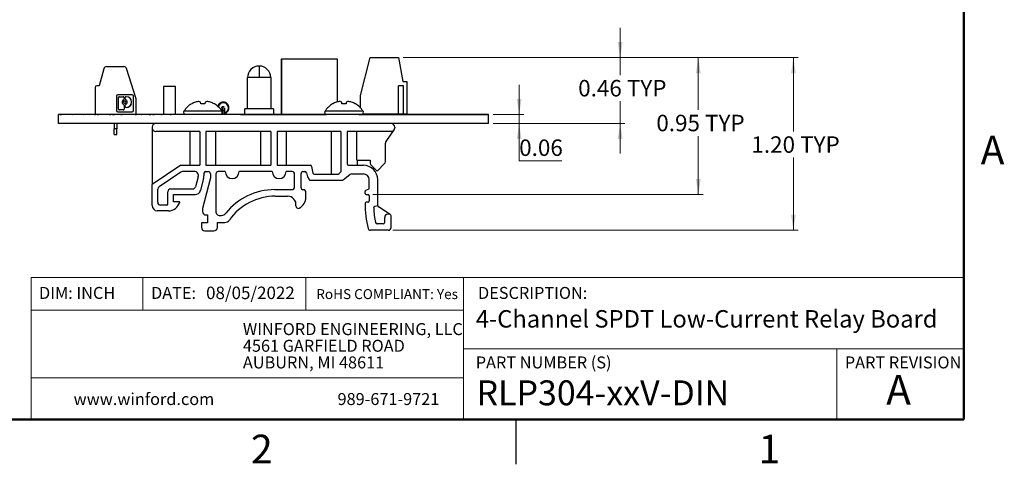
# Model space of a CAD drawing. Units: inches. Extents: x 0.1 to 14.1, y 0.1 to 9.1.
# Drawn here: x 7.2 to 14, y 0.1 to 3.2 of the extents above; entities that cross this region are included whole.
import ezdxf

# ---------------------------------------------------------------- set-up
doc = ezdxf.new("R2010")
doc.units = ezdxf.units.IN
doc.header["$LTSCALE"] = 0.833333
doc.header["$MEASUREMENT"] = 0
doc.styles.add('SLDTEXTSTYLE0', font='TXT', dxfattribs={"width": 0.75})
doc.dimstyles.new('SLDDIMSTYLE0', dxfattribs={"dimtxt": 0.114829, "dimasz": 0.108333, "dimexe": 0, "dimexo": 0.0625, "dimgap": 0.028707, "dimtad": 0, "dimtih": 1, "dimtoh": 1, "dimrnd": 1e-09, "dimdsep": 46, "dimtxsty": 'SLDTEXTSTYLE0', "dimsah": 1, "dimcen": 0.09, "dimadec": 0, "dimazin": 2, "dimtfac": 1, "dimtofl": 0, "dimtmove": 0, "dimatfit": 3, "dimfxl": 0, "dimfrac": 2, "dimtolj": 1, "dimtzin": 12, "dimarcsym": 0})
doc.dimstyles.new('SLDDIMSTYLE1', dxfattribs={"dimtxt": 0.114829, "dimasz": 0.108333, "dimexe": 0, "dimexo": 0.0625, "dimgap": 0.028707, "dimtad": 0, "dimtih": 1, "dimtoh": 1, "dimrnd": 1e-09, "dimzin": 4, "dimdsep": 46, "dimtxsty": 'SLDTEXTSTYLE0', "dimsah": 1, "dimcen": 0.09, "dimadec": 0, "dimazin": 1, "dimtfac": 1, "dimtofl": 0, "dimtmove": 0, "dimatfit": 3, "dimfxl": 0, "dimfrac": 2, "dimtolj": 1, "dimtzin": 12, "dimarcsym": 0})
doc.dimstyles.new('SLDDIMSTYLE6', dxfattribs={"dimtxt": 0.114829, "dimasz": 0.108333, "dimexe": 0, "dimexo": 0.0625, "dimgap": 0.028707, "dimtad": 0, "dimtih": 1, "dimtoh": 1, "dimrnd": 1e-09, "dimdsep": 46, "dimtxsty": 'SLDTEXTSTYLE0', "dimsah": 1, "dimcen": 0.09, "dimadec": 0, "dimazin": 2, "dimtfac": 1, "dimtmove": 0, "dimatfit": 0, "dimfxl": 0, "dimfrac": 2, "dimtolj": 1, "dimtzin": 12, "dimarcsym": 0})

# ---------------------------------------------------------------- blocks, each defined once
blk = doc.blocks.new('SW_NOTE_0')
at = {"color": 0, "linetype": 'Continuous', "lineweight": 0, "char_height": 0.083333, "attachment_point": 1, "style": 'SLDTEXTSTYLE0'}
for s, insert in [('WINFORD ENGINEERING, LLC', (0, 0.1074)), ('4561 GARFIELD ROAD', (0, -0.0087)), ('AUBURN, MI 48611', (0, -0.1249))]:
    blk.add_mtext(s, dxfattribs=dict(at, insert=insert))
blk = doc.blocks.new('_D_10')
at = {"color": 7, "linetype": 'Continuous', "lineweight": 18}
for p, q in [((9.8381, 2.9381), (12.5936, 2.9381)), ((12.5608, 2.9381), (12.5608, 2.424)), ((12.5608, 1.7349), (12.5608, 2.2417)), ((9.7671, 1.7349), (12.5936, 1.7349))]:
    blk.add_line(p, q, dxfattribs=at)
for points in [[(12.5608, 2.9381), (12.5441, 2.8297), (12.5774, 2.8297)], [(12.5608, 1.7349), (12.5774, 1.8433), (12.5441, 1.8433)]]:
    blk.add_solid(points, dxfattribs=at)
at = {"color": 7, "linetype": 'Continuous', "lineweight": 18, "char_height": 0.11483, "attachment_point": 1, "style": 'SLDTEXTSTYLE0'}
for s, insert in [('1.20', (12.2679, 2.3897)), ('TYP', (12.6079, 2.3897))]:
    blk.add_mtext(s, dxfattribs=dict(at, insert=insert))
blk = doc.blocks.new('_D_11')
at = {"color": 7, "linetype": 'Continuous', "lineweight": 18}
for p, q in [((11.3522, 2.9381), (11.3522, 3.1464)), ((9.8381, 2.9381), (11.385, 2.9381)), ((11.3522, 2.9381), (11.3522, 2.817)), ((11.3522, 2.4788), (11.3522, 2.6347)), ((10.4663, 2.4788), (11.385, 2.4788)), ((11.3522, 2.4788), (11.3522, 2.2705))]:
    blk.add_line(p, q, dxfattribs=at)
for points in [[(11.3522, 2.9381), (11.3688, 3.0464), (11.3355, 3.0464)], [(11.3522, 2.4788), (11.3355, 2.3705), (11.3688, 2.3705)]]:
    blk.add_solid(points, dxfattribs=at)
at = {"color": 7, "linetype": 'Continuous', "lineweight": 18, "char_height": 0.11483, "attachment_point": 1, "style": 'SLDTEXTSTYLE0'}
for s, insert in [('0.46', (11.0593, 2.7827)), ('TYP', (11.3993, 2.7827))]:
    blk.add_mtext(s, dxfattribs=dict(at, insert=insert))
blk = doc.blocks.new('_D_12')
at = {"color": 7, "linetype": 'Continuous', "lineweight": 18}
for p, q in [((9.8381, 2.9381), (11.9303, 2.9381)), ((11.8975, 2.9381), (11.8975, 2.5743)), ((11.8975, 1.9834), (11.8975, 2.392)), ((9.6259, 1.9834), (11.9303, 1.9834))]:
    blk.add_line(p, q, dxfattribs=at)
for points in [[(11.8975, 2.9381), (11.8808, 2.8297), (11.9142, 2.8297)], [(11.8975, 1.9834), (11.9142, 2.0917), (11.8808, 2.0917)]]:
    blk.add_solid(points, dxfattribs=at)
at = {"color": 7, "linetype": 'Continuous', "lineweight": 18, "char_height": 0.11483, "attachment_point": 1, "style": 'SLDTEXTSTYLE0'}
for s, insert in [('0.95', (11.6046, 2.5401)), ('TYP', (11.9446, 2.5401))]:
    blk.add_mtext(s, dxfattribs=dict(at, insert=insert))
blk = doc.blocks.new('_D_13')
at = {"color": 7, "linetype": 'Continuous', "lineweight": 18}
for p, q in [((10.6478, 2.5412), (10.6478, 2.7495)), ((10.4663, 2.5412), (10.6806, 2.5412)), ((10.4663, 2.4788), (10.6806, 2.4788)), ((10.6478, 2.5412), (10.6478, 2.4788)), ((10.6478, 2.22), (10.6478, 2.4788)), ((10.9448, 2.22), (10.6478, 2.22))]:
    blk.add_line(p, q, dxfattribs=at)
for points in [[(10.6478, 2.5412), (10.6645, 2.6495), (10.6311, 2.6495)], [(10.6478, 2.4788), (10.6311, 2.3705), (10.6645, 2.3705)]]:
    blk.add_solid(points, dxfattribs=at)
at = {"color": 7, "linetype": 'Continuous', "lineweight": 18, "insert": (10.6478, 2.368), "char_height": 0.11483, "attachment_point": 1, "style": 'SLDTEXTSTYLE0'}
blk.add_mtext('0.06', dxfattribs=at)

msp = doc.modelspace()

# ---------------------------------------------------------------- linework, layer by layer
at = {"color": 7, "linetype": 'Continuous', "lineweight": 50}
for p, q in [((13.75, 8.75), (13.75, 0.4167)), ((13.75, 0.4167), (0.4167, 0.4167))]:
    msp.add_line(p, q, dxfattribs=at)
at = {"color": 7, "linetype": 'Continuous', "lineweight": 25}
for p, q in [((8.9887, 2.931), (8.9887, 2.5422)), ((8.9887, 2.931), (9.3784, 2.931)), ((8.9887, 2.5422), (8.9887, 2.931)), ((8.9887, 2.931), (8.9887, 2.931)), ((9.3784, 2.931), (9.3784, 2.6298)), ((9.5415, 2.6743), (9.6085, 2.9381)), ((9.5415, 2.6743), (9.6085, 2.9381)), ((9.6085, 2.9381), (9.8053, 2.9381)), ((9.6085, 2.9381), (9.6085, 2.9381)), ((9.8053, 2.9381), (9.8368, 2.7727)), ((7.7502, 2.8613), (7.7182, 2.742)), ((7.7692, 2.8759), (7.8894, 2.8759)), ((7.9765, 2.6517), (7.9081, 2.8623)), ((8.7528, 2.5806), (8.7528, 2.7991)), ((8.9142, 2.7991), (8.9142, 2.5806)), ((9.5415, 2.6743), (9.5691, 2.7829)), ((9.5415, 2.6743), (9.5691, 2.7829)), ((9.8368, 2.7727), (9.8644, 2.7727)), ((9.8644, 2.7727), (9.8644, 2.5444)), ((7.6891, 2.7302), (7.6891, 2.5422)), ((7.6891, 2.7302), (7.6891, 2.5422)), ((7.6891, 2.7302), (7.6891, 2.7302)), ((7.6891, 2.7223), (7.6891, 2.5451)), ((7.6891, 2.7223), (7.6891, 2.5451)), ((7.7182, 2.742), (7.7009, 2.742)), ((7.9486, 2.679), (7.847, 2.679)), ((8.166, 2.7361), (8.166, 2.5422)), ((8.2511, 2.7361), (8.166, 2.7361)), ((8.166, 2.7361), (8.166, 2.5422)), ((8.166, 2.7361), (8.166, 2.7361)), ((8.2511, 2.7361), (8.166, 2.7361)), ((8.2511, 2.5422), (8.2511, 2.7361)), ((8.2511, 2.7361), (8.2511, 2.7361)), ((9.8053, 2.5444), (9.8053, 2.7412)), ((9.8408, 2.7412), (9.8053, 2.7412)), ((9.8408, 2.5444), (9.8408, 2.7412)), ((7.8387, 2.6707), (7.8387, 2.5692)), ((7.8522, 2.5799), (7.8522, 2.66)), ((7.8584, 2.6662), (7.8851, 2.6662)), ((7.887, 2.6311), (7.8866, 2.6288)), ((7.8913, 2.66), (7.8913, 2.6505)), ((7.9, 2.6505), (7.9, 2.66)), ((7.9062, 2.6662), (7.9067, 2.6662)), ((7.9569, 2.5692), (7.9569, 2.6707)), ((7.9765, 2.5422), (7.9765, 2.6517)), ((8.3628, 2.6164), (8.3616, 2.6164)), ((8.4273, 2.6164), (8.4252, 2.6282)), ((8.4556, 2.6164), (8.4273, 2.6164)), ((8.4576, 2.6282), (8.4556, 2.6164)), ((8.5212, 2.6164), (8.52, 2.6164)), ((8.5835, 2.6278), (8.5835, 2.6278)), ((9.3471, 2.6164), (9.3458, 2.6164)), ((9.4398, 2.6164), (9.4115, 2.6164)), ((9.5055, 2.6164), (9.5042, 2.6164)), ((9.5415, 2.5872), (9.5415, 2.6743)), ((9.5415, 2.5877), (9.5415, 2.6743)), ((9.5415, 2.5872), (9.5415, 2.6743)), ((7.4435, 2.5422), (7.4435, 2.5412)), ((7.4435, 2.5422), (7.4538, 2.5422)), ((7.4538, 2.5422), (7.4538, 2.5412)), ((7.47, 2.5422), (7.4538, 2.5422)), ((7.47, 2.5422), (7.47, 2.5412)), ((7.4833, 2.5422), (7.47, 2.5422)), ((7.4833, 2.5422), (7.4833, 2.5412)), ((7.492, 2.5422), (7.4833, 2.5422)), ((7.492, 2.5422), (7.492, 2.5412)), ((7.501, 2.5422), (7.492, 2.5422)), ((7.501, 2.5422), (7.501, 2.5412)), ((7.5141, 2.5422), (7.501, 2.5422)), ((7.5141, 2.5422), (7.5141, 2.5412)), ((7.5302, 2.5422), (7.5141, 2.5422)), ((7.5302, 2.5422), (7.5302, 2.5412)), ((7.5302, 2.5422), (7.5306, 2.5422)), ((7.5306, 2.5422), (7.5306, 2.5412)), ((7.5468, 2.5422), (7.5306, 2.5422)), ((7.5468, 2.5422), (7.5468, 2.5412)), ((7.5601, 2.5422), (7.5468, 2.5422)), ((7.5601, 2.5422), (7.5601, 2.5412)), ((7.5688, 2.5422), (7.5601, 2.5422)), ((7.5688, 2.5422), (7.5688, 2.5412)), ((7.5778, 2.5422), (7.5688, 2.5422)), ((7.5778, 2.5422), (7.5778, 2.5412)), ((7.5908, 2.5422), (7.5778, 2.5422)), ((7.5908, 2.5422), (7.5908, 2.5412)), ((7.607, 2.5422), (7.5908, 2.5422)), ((7.607, 2.5422), (7.607, 2.5412)), ((7.607, 2.5422), (7.6074, 2.5422)), ((7.6074, 2.5422), (7.6074, 2.5412)), ((7.6236, 2.5422), (7.6074, 2.5422)), ((7.6236, 2.5422), (7.6236, 2.5412)), ((7.6369, 2.5422), (7.6236, 2.5422)), ((7.6369, 2.5422), (7.6369, 2.5412)), ((7.6456, 2.5422), (7.6369, 2.5422)), ((7.6456, 2.5422), (7.6456, 2.5412)), ((7.6546, 2.5422), (7.6456, 2.5422)), ((7.6546, 2.5422), (7.6546, 2.5412)), ((7.6676, 2.5422), (7.6546, 2.5422)), ((7.6676, 2.5422), (7.6676, 2.5412)), ((7.6838, 2.5422), (7.6676, 2.5422)), ((7.6838, 2.5422), (7.6838, 2.5412)), ((7.6838, 2.5422), (7.6911, 2.5422)), ((7.6891, 2.5451), (7.6891, 2.5451)), ((7.6911, 2.5422), (7.6911, 2.5412)), ((7.7048, 2.5422), (7.6911, 2.5422)), ((7.7048, 2.5422), (7.7048, 2.5412)), ((7.7048, 2.5422), (7.7121, 2.5422)), ((7.7121, 2.5422), (7.7121, 2.5412)), ((7.7283, 2.5422), (7.7121, 2.5422)), ((7.7283, 2.5422), (7.7283, 2.5412)), ((7.7415, 2.5422), (7.7283, 2.5422)), ((7.7415, 2.5422), (7.7415, 2.5412)), ((7.7503, 2.5422), (7.7415, 2.5422)), ((7.7503, 2.5422), (7.7503, 2.5412)), ((7.7593, 2.5422), (7.7503, 2.5422)), ((7.7593, 2.5422), (7.7593, 2.5412)), ((7.7723, 2.5422), (7.7593, 2.5422)), ((7.7723, 2.5422), (7.7723, 2.5412)), ((7.7885, 2.5422), (7.7723, 2.5422)), ((7.7885, 2.5422), (7.7885, 2.5412)), ((7.7885, 2.5422), (7.7958, 2.5422)), ((7.7958, 2.5422), (7.7958, 2.5412)), ((7.8095, 2.5422), (7.7958, 2.5422)), ((7.8095, 2.5422), (7.8095, 2.5412)), ((7.8095, 2.5422), (7.8237, 2.5422)), ((7.8237, 2.5422), (7.8237, 2.5412)), ((7.8374, 2.5422), (7.8237, 2.5422)), ((7.8374, 2.5422), (7.8374, 2.5412)), ((7.847, 2.5609), (7.9486, 2.5609)), ((7.8477, 2.5422), (7.8477, 2.5412)), ((7.8554, 2.5422), (7.8554, 2.5412)), ((7.8691, 2.5422), (7.8554, 2.5422)), ((7.8851, 2.5737), (7.8584, 2.5737)), ((7.8691, 2.5422), (7.8691, 2.5412)), ((7.8691, 2.5422), (7.879, 2.5422)), ((7.879, 2.5422), (7.879, 2.5412)), ((7.8859, 2.5422), (7.879, 2.5422)), ((7.8859, 2.5422), (7.8859, 2.5412)), ((7.8996, 2.5422), (7.8859, 2.5422)), ((7.8913, 2.607), (7.8913, 2.5799)), ((7.8996, 2.5422), (7.8996, 2.5412)), ((7.909, 2.5422), (7.8996, 2.5422)), ((7.9, 2.5975), (7.9, 2.607)), ((7.9067, 2.5913), (7.9062, 2.5913)), ((7.909, 2.5422), (7.909, 2.5412)), ((7.9112, 2.5422), (7.9094, 2.5422)), ((7.9112, 2.5422), (7.9112, 2.5412)), ((7.9125, 2.5422), (7.9112, 2.5422)), ((7.9125, 2.5422), (7.9125, 2.5412)), ((7.9125, 2.5422), (7.9129, 2.5422)), ((7.9146, 2.5422), (7.9146, 2.5412)), ((7.9408, 2.5422), (7.9408, 2.5412)), ((7.967, 2.5422), (7.967, 2.5412)), ((7.9687, 2.5422), (7.9785, 2.5422)), ((7.9785, 2.5422), (7.9785, 2.5412)), ((7.9923, 2.5422), (7.9785, 2.5422)), ((7.9923, 2.5422), (7.9923, 2.5412)), ((8.0006, 2.5422), (8.0006, 2.5412)), ((8.0064, 2.5422), (8.0064, 2.5412)), ((8.0103, 2.5422), (8.0064, 2.5422)), ((8.0103, 2.5422), (8.0103, 2.5412)), ((8.0103, 2.5422), (8.0125, 2.5422)), ((8.0142, 2.5422), (8.0142, 2.5412)), ((8.0343, 2.5422), (8.0343, 2.5412)), ((8.0493, 2.5422), (8.0493, 2.5412)), ((8.0631, 2.5422), (8.0493, 2.5422)), ((8.0631, 2.5422), (8.0631, 2.5412)), ((8.0631, 2.5422), (8.0781, 2.5422)), ((8.0781, 2.5422), (8.0781, 2.5412)), ((8.0918, 2.5422), (8.0781, 2.5422)), ((8.0918, 2.5422), (8.0918, 2.5412)), ((8.0918, 2.5422), (8.1008, 2.5422)), ((8.1025, 2.5422), (8.1025, 2.5412)), ((8.1266, 2.5422), (8.1266, 2.5412)), ((8.1497, 2.5422), (8.1497, 2.5412)), ((8.1514, 2.5422), (8.1562, 2.5422)), ((8.1579, 2.5422), (8.1579, 2.5412)), ((8.1841, 2.5422), (8.1841, 2.5412)), ((8.2102, 2.5422), (8.2102, 2.5412)), ((8.2119, 2.5422), (8.2201, 2.5422)), ((8.2201, 2.5422), (8.2201, 2.5412)), ((8.2338, 2.5422), (8.2201, 2.5422)), ((8.2338, 2.5422), (8.2338, 2.5412)), ((8.2435, 2.5422), (8.2435, 2.5412)), ((8.2501, 2.5422), (8.2501, 2.5412)), ((8.2639, 2.5422), (8.2501, 2.5422)), ((8.2639, 2.5422), (8.2639, 2.5412)), ((8.2734, 2.5422), (8.2734, 2.5412)), ((8.2788, 2.5422), (8.2788, 2.5412)), ((8.2802, 2.5422), (8.2802, 2.5412)), ((8.2939, 2.5422), (8.2802, 2.5422)), ((8.2939, 2.5422), (8.2939, 2.5412)), ((8.5733, 2.5885), (8.5733, 2.5688)), ((8.5733, 2.569), (8.5733, 2.5665)), ((8.5733, 2.5476), (8.5733, 2.5412)), ((8.5938, 2.5688), (8.5938, 2.5885)), ((8.5938, 2.5412), (8.5938, 2.569)), ((8.7035, 2.5422), (8.7035, 2.5412)), ((8.7035, 2.5422), (8.7735, 2.5422)), ((8.7331, 2.5412), (8.7331, 2.5806)), ((8.7735, 2.5422), (8.7735, 2.5412)), ((8.7735, 2.5422), (9.3009, 2.5422)), ((8.9339, 2.5806), (8.9339, 2.5412)), ((9.5288, 2.5422), (9.5288, 2.5412)), ((9.5288, 2.5422), (10.4285, 2.5422)), ((9.8053, 2.5444), (9.5543, 2.5444)), ((9.6931, 2.5444), (9.6931, 2.5422)), ((9.7128, 2.5444), (9.7128, 2.5422)), ((9.8408, 2.5444), (9.8053, 2.5444)), ((9.8644, 2.5444), (9.8408, 2.5444)), ((10.0552, 2.5422), (10.0552, 2.5423)), ((10.4285, 2.5422), (10.4285, 2.5412)), ((7.4335, 2.4788), (7.4335, 2.5412)), ((10.4335, 2.5412), (7.4335, 2.5412)), ((10.4335, 2.4788), (7.4335, 2.4788)), ((7.821, 2.4788), (7.821, 2.4428)), ((7.821, 2.4788), (7.821, 2.4428)), ((7.8407, 2.4788), (7.8407, 2.4428)), ((10.4335, 2.4788), (10.4335, 2.5412)), ((7.821, 2.4034), (7.821, 2.4428)), ((7.8407, 2.4428), (7.821, 2.4428)), ((7.821, 2.4034), (7.821, 2.4428)), ((7.8407, 2.4034), (7.8407, 2.4428)), ((8.088, 2.4538), (8.088, 2.4488)), ((8.088, 2.4488), (8.088, 2.055)), ((8.4202, 2.4238), (8.113, 2.4238)), ((8.351, 2.4238), (8.351, 2.1878)), ((8.4202, 2.4238), (8.4202, 2.1878)), ((8.9161, 2.4238), (8.4626, 2.4238)), ((8.4626, 2.4238), (8.4626, 2.1878)), ((8.5318, 2.1878), (8.5318, 2.4238)), ((8.8432, 2.4238), (8.8432, 2.1878)), ((8.9161, 2.4238), (8.9161, 2.1878)), ((9.4027, 2.4238), (8.9602, 2.4238)), ((8.9602, 2.4238), (8.9602, 2.1878)), ((9.0239, 2.1878), (9.0239, 2.4238)), ((9.3353, 2.4238), (9.3353, 2.1255)), ((9.4027, 2.4238), (9.4027, 2.143)), ((9.7541, 2.4238), (9.4468, 2.4238)), ((9.4468, 2.4238), (9.4468, 2.1978)), ((9.516, 2.2226), (9.516, 2.4238)), ((9.7186, 2.354), (9.7751, 2.4353)), ((9.7791, 2.4538), (9.7791, 2.4488)), ((7.821, 2.4034), (7.8407, 2.4034)), ((9.715, 2.2135), (9.715, 2.3425)), ((9.5184, 2.2229), (9.6087, 2.2229)), ((9.5192, 2.1878), (9.5192, 2.2229)), ((9.6087, 2.2229), (9.6087, 2.2019)), ((9.656, 2.1463), (9.7091, 2.1994)), ((8.2862, 2.1878), (8.088, 2.055)), ((8.2874, 2.1405), (8.1351, 2.0384)), ((8.2862, 2.1878), (8.4202, 2.1878)), ((8.388, 2.1439), (8.2986, 2.1439)), ((8.448, 2.1321), (8.448, 2.1143)), ((8.4598, 2.1439), (8.4778, 2.1439)), ((8.4626, 2.1878), (8.9161, 2.1878)), ((8.5972, 2.1439), (8.5473, 2.1439)), ((8.9254, 2.1439), (8.6939, 2.1439)), ((8.9602, 2.1878), (9.1892, 2.1878)), ((9.065, 2.1439), (9.0221, 2.1439)), ((9.1257, 2.0317), (9.1257, 2.1301)), ((9.1395, 2.1439), (9.1524, 2.1439)), ((9.165, 2.1357), (9.1706, 2.1076)), ((9.199, 2.1798), (9.2082, 2.1335)), ((9.4027, 2.143), (9.3914, 2.1314)), ((9.4568, 2.1878), (9.561, 2.1878)), ((9.516, 2.1878), (9.516, 2.1881)), ((9.6146, 2.1877), (9.656, 2.1463)), ((8.4074, 2.1072), (8.3904, 2.0386)), ((8.4074, 2.1072), (8.408, 2.1121)), ((8.408, 2.1239), (8.408, 2.1121)), ((8.4457, 2.0954), (8.4255, 2.0138)), ((8.4936, 2.0997), (8.4383, 1.8868)), ((8.4936, 2.1281), (8.4936, 2.0997)), ((8.5316, 2.1281), (8.5316, 1.866)), ((9.0808, 2.0382), (9.0808, 2.1281)), ((9.1706, 2.1076), (9.1815, 2.0885)), ((9.1902, 2.0835), (9.409, 2.0835)), ((9.218, 2.1255), (9.3771, 2.1255)), ((9.4214, 2.0878), (9.4667, 2.1235)), ((9.4791, 2.1278), (9.561, 2.1278)), ((9.601, 2.0238), (9.601, 2.0878)), ((9.661, 1.9061), (9.661, 2.0878)), ((8.088, 1.9089), (8.088, 2.055)), ((8.1262, 1.93), (8.1262, 2.0218)), ((8.1962, 1.92), (8.1962, 2.0034)), ((8.2162, 2.0234), (8.371, 2.0234)), ((8.9412, 2.0182), (9.0608, 2.0182)), ((9.1405, 2.0179), (9.1395, 2.0179)), ((9.1602, 1.9657), (9.1602, 1.9982)), ((9.5724, 1.9914), (9.5724, 2.0064)), ((9.5773, 2.0138), (9.601, 2.0238)), ((8.2362, 1.9834), (8.3867, 1.9834)), ((8.2362, 1.9335), (8.2362, 1.9834)), ((8.2757, 1.9335), (8.2362, 1.9335)), ((8.9465, 1.9724), (9.0321, 1.9724)), ((9.5931, 1.9316), (9.5803, 1.9316)), ((9.5804, 1.9834), (9.5931, 1.9834)), ((9.601, 1.9755), (9.601, 1.9395)), ((8.2021, 1.8698), (8.1228, 1.8698)), ((8.1862, 1.91), (8.1462, 1.91)), ((8.4383, 1.8868), (8.4383, 1.8655)), ((9.661, 1.9061), (9.6407, 1.9005)), ((9.7486, 1.8445), (9.6656, 1.8976)), ((8.4314, 1.7867), (8.4314, 1.7551)), ((8.4729, 1.7867), (8.4314, 1.7867)), ((8.462, 1.8419), (8.4729, 1.8419)), ((8.4729, 1.8419), (8.4729, 1.7867)), ((8.5419, 1.7901), (8.5936, 1.7901)), ((8.5419, 1.7551), (8.5419, 1.7901)), ((8.5591, 1.8384), (8.5707, 1.8384)), ((9.7093, 1.7909), (9.7093, 1.8243)), ((9.7427, 1.8463), (9.7313, 1.8463)), ((9.7543, 1.7549), (9.7543, 1.8329)), ((8.455, 1.7315), (8.5183, 1.7315)), ((9.7343, 1.7349), (9.6094, 1.7349)), ((9.6983, 1.7799), (9.6562, 1.7799)), ((10.625, 0.4167), (10.625, 0.1042))]:
    msp.add_line(p, q, dxfattribs=at)
at = {"color": 8, "linetype": 'Continuous', "lineweight": 25}
for p, q in [((8.5739, 2.5655), (8.3089, 2.5655)), ((8.5835, 2.5412), (8.5835, 2.5688)), ((9.5582, 2.5655), (9.2931, 2.5655))]:
    msp.add_line(p, q, dxfattribs=at)
at = {"color": 7, "linetype": 'Continuous', "lineweight": 18}
for p, q in [((13.75, 1.4049), (7.2428, 1.4049)), ((7.2428, 1.4049), (7.2428, 0.4167)), ((8.0228, 1.4049), (8.0228, 1.1774)), ((9.1602, 1.4049), (9.1602, 1.1774)), ((10.259, 0.9094), (10.259, 1.4049)), ((10.259, 1.1774), (7.2428, 1.1774)), ((10.259, 0.9094), (13.75, 0.9094)), ((10.259, 0.9094), (10.259, 0.4167)), ((12.8638, 0.9094), (12.8638, 0.4167)), ((10.259, 0.7067), (7.2428, 0.7067))]:
    msp.add_line(p, q, dxfattribs=at)
at = {"color": 7, "linetype": 'Continuous', "lineweight": 25, "flags": 128}
for points in [[(7.6896, 2.7333), (7.6894, 2.7325), (7.6891, 2.7302)], [(7.8524, 2.6616), (7.8523, 2.6612), (7.8522, 2.66)], [(7.9002, 2.6616), (7.9001, 2.6612), (7.9, 2.66)], [(7.913, 2.624), (7.9134, 2.6263), (7.9136, 2.6288)], [(9.4115, 2.6164), (9.4112, 2.6181), (9.4109, 2.6198), (9.4106, 2.6214), (9.4104, 2.6229), (9.4101, 2.6243), (9.4099, 2.6257), (9.4096, 2.627), (9.4094, 2.6282)], [(9.4419, 2.6282), (9.4417, 2.627), (9.4415, 2.6257), (9.4412, 2.6243), (9.441, 2.6229), (9.4407, 2.6214), (9.4404, 2.6198), (9.4401, 2.6181), (9.4398, 2.6164)], [(7.9002, 2.6086), (7.9, 2.6079), (7.9, 2.607)], [(7.9566, 2.567), (7.9567, 2.5676), (7.9569, 2.5692)]]:
    msp.add_lwpolyline(points, dxfattribs=at)
at = {"color": 7, "linetype": 'Continuous', "lineweight": 25}
for centre, radius, start, end in [((7.7692, 2.8562), 0.0197, 90, 165), ((7.8894, 2.8562), 0.0197, 18, 90), ((8.8335, 2.7991), 0.0807, 90.02495, 180.02597), ((8.8335, 2.7991), 0.0807, 0.01685, 90.02495), ((7.7009, 2.7302), 0.0118, 90, 180), ((7.847, 2.6707), 0.0083, 90, 180), ((7.847, 2.6707), 0.0083, 90, 164.74051), ((7.9486, 2.6707), 0.0083, 0, 90), ((7.9486, 2.6707), 0.0083, 0, 90), ((7.8584, 2.66), 0.00622, 90, 180), ((7.8956, 2.6288), 0.018, 115.88492, 180), ((7.8956, 2.6288), 0.018, 180, 244.11508), ((7.8956, 2.6288), 0.018, 115.88492, 164.74051), ((7.8851, 2.66), 0.00622, 0, 90), ((7.8956, 2.6288), 0.00899, 0, 180), ((7.8956, 2.6288), 0.00899, 180, 0), ((7.8956, 2.6288), 0.00899, 180, 344.74051), ((7.8851, 2.6505), 0.00622, 295.88492, 0), ((7.8851, 2.6505), 0.00622, 295.88492, 344.74051), ((7.8851, 2.607), 0.00622, 0, 64.11508), ((7.9062, 2.66), 0.00622, 90, 180), ((7.9062, 2.6505), 0.00622, 180, 244.11508), ((7.9062, 2.6505), 0.00622, 180, 244.11508), ((7.9062, 2.607), 0.00622, 115.88492, 180), ((7.8956, 2.6288), 0.018, 0, 64.11508), ((7.8956, 2.6288), 0.018, 0, 64.11508), ((7.8956, 2.6288), 0.018, 295.88492, 0), ((7.9067, 2.6288), 0.0374, 0, 90), ((7.9067, 2.6288), 0.0374, 270, 0), ((7.9067, 2.6288), 0.0374, 270, 344.74051), ((8.4414, 2.4811), 0.1571, 120.54355, 147.52656), ((8.4411, 2.4792), 0.1579, 109.37254, 119.68612), ((8.4272, 2.5023), 0.1317, 95.84325, 107.01505), ((8.4048, 2.5978), 0.0366, 56.15179, 75.72867), ((8.4781, 2.5978), 0.0366, 104.27133, 123.84822), ((8.4556, 2.5023), 0.1317, 72.98496, 84.15675), ((8.4418, 2.4792), 0.1579, 60.31387, 70.62745), ((8.4414, 2.4811), 0.1571, 32.47344, 59.45645), ((9.4257, 2.4811), 0.1571, 120.54355, 147.52656), ((9.4253, 2.4792), 0.1579, 109.37253, 119.68615), ((9.4115, 2.5023), 0.1317, 95.84328, 107.01505), ((9.389, 2.5978), 0.0366, 56.15184, 75.72874), ((9.4623, 2.5978), 0.0366, 104.27118, 123.84851), ((9.4399, 2.5023), 0.1317, 72.98493, 84.1568), ((9.426, 2.4792), 0.1579, 60.31385, 70.62747), ((9.4257, 2.4811), 0.1571, 32.47344, 59.45645), ((7.847, 2.5692), 0.0083, 180, 270), ((7.8584, 2.5799), 0.00622, 180, 270), ((7.8584, 2.5799), 0.00622, 180, 270), ((7.8851, 2.5799), 0.00622, 270, 0), ((7.8851, 2.5799), 0.00622, 270, 344.74051), ((7.9062, 2.5975), 0.00622, 180, 270), ((7.9062, 2.5975), 0.00622, 180, 270), ((7.9486, 2.5692), 0.0083, 270, 0), ((8.3222, 2.557), 0.0158, 147.52656, 270), ((8.5606, 2.557), 0.0158, 270, 32.47344), ((9.3064, 2.557), 0.0158, 147.52656, 270), ((9.5449, 2.557), 0.0158, 290.50816, 32.47344), ((8.113, 2.4538), 0.025, 90, 180), ((9.7541, 2.4538), 0.025, 0, 90), ((8.113, 2.4488), 0.025, 180, 270), ((9.7532, 2.4505), 0.0267, 272.00725, 325.1844), ((9.7541, 2.4488), 0.025, 327.19165, 0), ((9.735, 2.3425), 0.02, 145.1844, 180), ((9.5184, 2.2129), 0.01, 90, 103.80378), ((9.6287, 2.2019), 0.02, 180, 225), ((9.695, 2.2135), 0.02, 315, 0), ((8.2986, 2.1239), 0.02, 90, 123.82301), ((8.388, 2.1239), 0.02, 0, 90), ((8.4598, 2.1321), 0.0118, 90, 180), ((8.4778, 2.1281), 0.0157, 0, 90), ((8.5473, 2.1281), 0.0157, 90, 180), ((8.6456, 2.1439), 0.0484, 180, 0), ((8.9737, 2.1439), 0.0484, 180, 0), ((9.065, 2.1281), 0.0157, 0, 90), ((9.1395, 2.1301), 0.0138, 90, 180), ((9.1524, 2.1301), 0.0138, 24.06561, 90), ((9.1892, 2.1778), 0.01, 11.3187, 90), ((9.218, 2.1355), 0.01, 191.3187, 270), ((9.3771, 2.1455), 0.02, 270, 315.4549), ((9.4568, 2.1978), 0.01, 180, 270), ((9.5184, 2.1978), 0.01, 256.19622, 270), ((9.561, 2.0878), 0.1, 0, 90), ((8.388, 2.1121), 0.02, 346.07308, 0), ((8.3693, 2.1143), 0.0787, 346.07308, 0), ((9.1902, 2.0935), 0.01, 209.76455, 270), ((9.409, 2.1035), 0.02, 270, 308.26952), ((9.4791, 2.1078), 0.02, 90, 128.26952), ((9.561, 2.0878), 0.04, 0, 90), ((8.1462, 2.0218), 0.02, 123.82301, 180), ((8.2162, 2.0034), 0.02, 90, 180), ((8.371, 2.0434), 0.02, 270, 346.07308), ((8.3867, 2.0234), 0.04, 270, 346.07308), ((8.9412, 1.5859), 0.4324, 90, 141.76633), ((9.0608, 2.0382), 0.02, 270, 0), ((9.1395, 2.0317), 0.0138, 180, 270), ((9.1405, 1.9982), 0.0197, 0, 90), ((9.5804, 2.0064), 0.008, 112.90577, 180), ((8.1462, 1.93), 0.02, 180, 270), ((8.1951, 1.9593), 0.0898, 274.46722, 339.77818), ((8.2757, 1.9296), 0.0039, 339.77818, 90), ((8.9465, 1.579), 0.3934, 90, 144.62657), ((9.0323, 1.9139), 0.0585, 351.6929, 90.23226), ((9.0716, 1.9676), 0.0887, 297.98736, 358.7958), ((10.1762, 1.9079), 0.6039, 178.48107, 195.50976), ((9.5804, 1.9914), 0.008, 180, 270), ((9.5803, 1.9237), 0.00787, 90, 178.48107), ((9.5931, 1.9755), 0.00787, 0, 90), ((9.5931, 1.9395), 0.00787, 270, 0), ((8.1273, 1.9089), 0.0394, 180, 263.41887), ((8.1862, 1.92), 0.01, 270, 0), ((8.462, 1.8655), 0.0236, 180, 270), ((8.5581, 1.865), 0.0266, 177.78545, 272.21455), ((9.1058, 1.9032), 0.0157, 171.6929, 297.98736), ((9.6435, 1.8899), 0.011, 105.18626, 181.93708), ((10.1762, 1.9079), 0.5439, 181.93708, 192.6853), ((9.671, 1.9061), 0.01, 180, 237.37008), ((8.5707, 1.8778), 0.0394, 270, 321.76633), ((8.5936, 1.8295), 0.0394, 270, 324.62657), ((9.6562, 1.7909), 0.011, 192.6853, 270), ((9.6983, 1.7909), 0.011, 270, 0), ((9.7313, 1.8243), 0.022, 90, 180), ((9.7427, 1.8353), 0.011, 29.14182, 90), ((9.7385, 1.8329), 0.0157, 360, 29.14182), ((8.455, 1.7551), 0.0236, 180, 270), ((8.5183, 1.7551), 0.0236, 270, 0), ((9.6094, 1.7507), 0.0157, 195.50976, 270), ((9.7343, 1.7549), 0.02, 270, 0)]:
    msp.add_arc(centre, radius, start, end, dxfattribs=at)
for points, knots in [([(8.8335, 2.8798), (8.8335, 2.8786), (8.8335, 2.8762), (8.8335, 2.8575), (8.8335, 2.8308), (8.8335, 2.8097), (8.8335, 2.7991)], [0, 0, 0, 0, 0.25, 0.5, 0.75, 1, 1, 1, 1]), ([(8.8335, 2.7991), (8.823, 2.7991), (8.8018, 2.7991), (8.7751, 2.7991), (8.7565, 2.7991), (8.754, 2.7991), (8.7528, 2.7991)], [0, 0, 0, 0, 0.25, 0.5, 0.75, 1, 1, 1, 1]), ([(8.9142, 2.7991), (8.913, 2.7991), (8.9106, 2.7991), (8.8919, 2.7991), (8.8653, 2.7991), (8.8441, 2.7991), (8.8335, 2.7991)], [0, 0, 0, 0, 0.25, 0.5, 0.75, 1, 1, 1, 1]), ([(8.5835, 2.6282), (8.5783, 2.6276), (8.5679, 2.6264), (8.5549, 2.6172), (8.5469, 2.6068), (8.5459, 2.5995), (8.5456, 2.5974)], [0, 0, 0, 0, 0.292938, 0.5858763, 0.8788141, 1, 1, 1, 1]), ([(8.5835, 2.6282), (8.5783, 2.6276), (8.5679, 2.6264), (8.5549, 2.6172), (8.5469, 2.6068), (8.5459, 2.5995), (8.5456, 2.5974)], [0, 0, 0, 0, 0.292938, 0.585876, 0.878814, 1, 1, 1, 1]), ([(8.6229, 2.5885), (8.6223, 2.5936), (8.6211, 2.6039), (8.612, 2.617), (8.599, 2.6258), (8.5836, 2.6288), (8.568, 2.6258), (8.5552, 2.617), (8.5473, 2.6066), (8.5462, 2.5993), (8.5459, 2.5971)], [0, 0, 0, 0, 0.134686, 0.269373, 0.404059, 0.538745, 0.673431, 0.808117, 0.942804, 1, 1, 1, 1]), ([(8.5835, 2.6278), (8.5784, 2.6272), (8.568, 2.6261), (8.5552, 2.6169), (8.5473, 2.6066), (8.5462, 2.5993), (8.5459, 2.5971)], [0, 0, 0, 0, 0.292, 0.583999, 0.875998, 1, 1, 1, 1]), ([(7.8477, 2.5422), (7.8467, 2.5422), (7.8447, 2.5422), (7.842, 2.5422), (7.8398, 2.5422), (7.837, 2.5422), (7.8372, 2.5422), (7.8374, 2.5422)], [0, 0, 0, 0, 0.125085, 0.250152, 0.375242, 0.500252, 1, 1, 1, 1]), ([(7.8554, 2.5422), (7.8555, 2.5422), (7.8557, 2.5422), (7.854, 2.5422), (7.8523, 2.5422), (7.8501, 2.5422), (7.8485, 2.5422), (7.8477, 2.5422)], [0, 0, 0, 0, 0.500526, 0.62547, 0.750273, 0.875011, 1, 1, 1, 1]), ([(7.9408, 2.5422), (7.937, 2.5422), (7.9292, 2.5422), (7.9198, 2.5422), (7.9152, 2.5422), (7.9148, 2.5422), (7.9146, 2.5422)], [0, 0, 0, 0, 0.280317, 0.559189, 0.77919, 1, 1, 1, 1]), ([(7.967, 2.5422), (7.9666, 2.5422), (7.9657, 2.5422), (7.9586, 2.5422), (7.9499, 2.5422), (7.9439, 2.5422), (7.9408, 2.5422)], [0, 0, 0, 0, 0.279692, 0.559131, 0.779393, 1, 1, 1, 1]), ([(8.0006, 2.5422), (7.9995, 2.5422), (7.9972, 2.5422), (7.9938, 2.5422), (7.9922, 2.5422), (7.9923, 2.5422), (7.9923, 2.5422)], [0, 0, 0, 0, 0.124675, 0.248779, 0.498052, 1, 1, 1, 1]), ([(8.0064, 2.5422), (8.0054, 2.5422), (8.0036, 2.5422), (8.0015, 2.5422), (8.0006, 2.5422)], [0, 0, 0, 0, 0.5602937, 1, 1, 1, 1]), ([(8.0343, 2.5422), (8.0309, 2.5422), (8.0241, 2.5422), (8.0155, 2.5422), (8.0147, 2.5422), (8.0142, 2.5422)], [0, 0, 0, 0, 0.27937, 0.559993, 1, 1, 1, 1]), ([(8.0493, 2.5422), (8.047, 2.5422), (8.0429, 2.5422), (8.0369, 2.5422), (8.0343, 2.5422)], [0, 0, 0, 0, 0.558728, 1, 1, 1, 1]), ([(8.1266, 2.5422), (8.1229, 2.5422), (8.1155, 2.5422), (8.1071, 2.5422), (8.103, 2.5422), (8.1027, 2.5422), (8.1025, 2.5422)], [0, 0, 0, 0, 0.279983, 0.558789, 0.77906, 1, 1, 1, 1]), ([(8.1497, 2.5422), (8.1488, 2.5422), (8.147, 2.5422), (8.139, 2.5422), (8.1313, 2.5422), (8.1266, 2.5422)], [0, 0, 0, 0, 0.281059, 0.561033, 1, 1, 1, 1]), ([(8.1841, 2.5422), (8.1802, 2.5422), (8.1725, 2.5422), (8.1631, 2.5422), (8.1584, 2.5422), (8.1581, 2.5422), (8.1579, 2.5422)], [0, 0, 0, 0, 0.280317, 0.559189, 0.77919, 1, 1, 1, 1]), ([(8.2102, 2.5422), (8.2098, 2.5422), (8.209, 2.5422), (8.2018, 2.5422), (8.1931, 2.5422), (8.1871, 2.5422), (8.1841, 2.5422)], [0, 0, 0, 0, 0.279692, 0.559131, 0.779393, 1, 1, 1, 1]), ([(8.2435, 2.5422), (8.2426, 2.5422), (8.2408, 2.5422), (8.2383, 2.5422), (8.2363, 2.5422), (8.2337, 2.5422), (8.2338, 2.5422), (8.2338, 2.5422)], [0, 0, 0, 0, 0.125202, 0.250316, 0.375358, 0.50053, 1, 1, 1, 1]), ([(8.2501, 2.5422), (8.2502, 2.5422), (8.2503, 2.5422), (8.249, 2.5422), (8.2477, 2.5422), (8.2456, 2.5422), (8.2442, 2.5422), (8.2435, 2.5422)], [0, 0, 0, 0, 0.500674, 0.625599, 0.750272, 0.874884, 1, 1, 1, 1]), ([(8.2734, 2.5422), (8.2725, 2.5422), (8.2707, 2.5422), (8.2682, 2.5422), (8.2663, 2.5422), (8.2638, 2.5422), (8.2638, 2.5422), (8.2639, 2.5422)], [0, 0, 0, 0, 0.12506, 0.250212, 0.375251, 0.500448, 1, 1, 1, 1]), ([(8.2788, 2.5422), (8.2785, 2.5422), (8.2778, 2.5422), (8.2759, 2.5422), (8.2743, 2.5422), (8.2734, 2.5422)], [0, 0, 0, 0, 0.280311, 0.560661, 1, 1, 1, 1]), ([(8.2802, 2.5422), (8.2802, 2.5422), (8.2802, 2.5422), (8.2793, 2.5422), (8.2788, 2.5422)], [0, 0, 0, 0, 0.561442, 1, 1, 1, 1]), ([(8.5733, 2.5885), (8.5735, 2.5898), (8.5738, 2.5925), (8.5761, 2.5959), (8.5795, 2.5982), (8.5822, 2.5985), (8.5835, 2.5987)], [0, 0, 0, 0, 0.25, 0.5, 0.75, 1, 1, 1, 1]), ([(8.5733, 2.5885), (8.5735, 2.5898), (8.5738, 2.5925), (8.5761, 2.5959), (8.5795, 2.5982), (8.5822, 2.5985), (8.5835, 2.5987)], [0, 0, 0, 0, 0.25, 0.5, 0.75, 1, 1, 1, 1]), ([(8.5835, 2.5688), (8.5835, 2.5727), (8.5835, 2.5805), (8.5835, 2.5904), (8.5835, 2.5973), (8.5835, 2.5982), (8.5835, 2.5987)], [0, 0, 0, 0, 0.25, 0.5, 0.75, 1, 1, 1, 1]), ([(8.5835, 2.5987), (8.5849, 2.5986), (8.5871, 2.5984), (8.5888, 2.5971), (8.5894, 2.5966)], [0, 0, 0, 0, 0.6345316, 1, 1, 1, 1]), ([(8.5938, 2.5511), (8.5954, 2.5514), (8.6021, 2.5524), (8.612, 2.5602), (8.6212, 2.5729), (8.6223, 2.5833), (8.6229, 2.5885)], [0, 0, 0, 0, 0.096546, 0.397697, 0.698849, 1, 1, 1, 1]), ([(8.619, 2.5885), (8.6195, 2.5885), (8.6205, 2.5885), (8.6218, 2.5885), (8.6227, 2.5885), (8.6229, 2.5885), (8.6229, 2.5885)], [0, 0, 0, 0, 0.250001, 0.5, 0.75, 1, 1, 1, 1]), ([(8.9339, 2.5806), (8.9336, 2.5806), (8.9328, 2.5806), (8.9268, 2.5806), (8.9176, 2.5806), (8.905, 2.5806), (8.8897, 2.5806), (8.8722, 2.5806), (8.8533, 2.5806), (8.8335, 2.5806), (8.8138, 2.5806), (8.7949, 2.5806), (8.7774, 2.5806), (8.7621, 2.5806), (8.7495, 2.5806), (8.7402, 2.5806), (8.7343, 2.5806), (8.7335, 2.5806), (8.7331, 2.5806)], [0, 0, 0, 0, 0.0625, 0.125, 0.1875, 0.25, 0.3125, 0.375, 0.4375, 0.5, 0.5625, 0.625, 0.6875, 0.75, 0.8125, 0.875, 0.9375, 1, 1, 1, 1])]:
    msp.add_open_spline(points, degree=3, knots=knots, dxfattribs=at)
at = {"color": 8, "linetype": 'Continuous', "lineweight": 25}
for points, knots in [([(8.619, 2.5885), (8.6184, 2.5931), (8.6174, 2.6024), (8.6092, 2.6142), (8.5975, 2.622), (8.5835, 2.6248), (8.5696, 2.6221), (8.558, 2.6141), (8.5507, 2.6042), (8.5497, 2.5971), (8.5493, 2.5946)], [0, 0, 0, 0, 0.132489, 0.264978, 0.397467, 0.529956, 0.662445, 0.794934, 0.927423, 1, 1, 1, 1]), ([(8.5733, 2.5688), (8.5735, 2.5688), (8.5738, 2.5688), (8.5761, 2.5688), (8.5795, 2.5688), (8.5822, 2.5688), (8.5835, 2.5688)], [0, 0, 0, 0, 0.25, 0.5, 0.75, 1, 1, 1, 1]), ([(8.5835, 2.5688), (8.5849, 2.5688), (8.5876, 2.5688), (8.5909, 2.5688), (8.5933, 2.5688), (8.5936, 2.5688), (8.5938, 2.5688)], [0, 0, 0, 0, 0.25, 0.5, 0.750001, 1, 1, 1, 1]), ([(8.619, 2.5885), (8.6184, 2.5838), (8.6174, 2.5745), (8.6091, 2.563), (8.6006, 2.5562), (8.5949, 2.5552), (8.5938, 2.5551)], [0, 0, 0, 0, 0.308157, 0.616315, 0.924472, 1, 1, 1, 1])]:
    msp.add_open_spline(points, degree=3, knots=knots, dxfattribs=at)

# ---------------------------------------------------------------- block references
at = {"color": 7, "linetype": 'Continuous', "lineweight": 0}
msp.add_blockref('SW_NOTE_0', (8.7202, 0.9805), dxfattribs=at)

# ---------------------------------------------------------------- texts
at = {"color": 7, "linetype": 'Continuous', "lineweight": 0, "style": 'SLDTEXTSTYLE0'}
for s, insert, char_height, attachment_point in [('A', (13.9503, 2.3938), 0.2, 2), ('DIM: INCH', (7.2978, 1.3402), 0.08333, 1), ('DATE:', (8.0795, 1.3402), 0.08333, 1), ('08/05/2022', (8.4634, 1.3423), 0.08681, 1), ('RoHS COMPLIANT: Yes', (9.2322, 1.325), 0.069444, 1), ('DESCRIPTION:', (10.3604, 1.3402), 0.083333, 1), ('4-Channel SPDT Low-Current Relay Board', (10.3448, 1.1786), 0.121528, 1), ('PART NUMBER (S)', (10.3448, 0.8556), 0.083333, 1), ('PART REVISION', (12.9199, 0.8556), 0.083333, 1), ('RLP304-xxV-DIN', (10.35, 0.689), 0.173611, 1), ('A', (13.2942, 0.727), 0.2083, 2), ('www.winford.com', (7.5391, 0.6005), 0.083333, 1), ('989-671-9721', (9.3806, 0.6005), 0.083333, 1), ('2', (8.8522, 0.3105), 0.2, 2), ('1', (12.3938, 0.3105), 0.2, 2)]:
    msp.add_mtext(s, dxfattribs=dict(at, insert=insert, char_height=char_height, attachment_point=attachment_point))

# ---------------------------------------------------------------- dimensions: what is measured, and where the dimension line sits
at = {"color": 7, "linetype": 'Continuous', "lineweight": 18}
for base, p1, p2, dimstyle, picture, middle in [((11.3522, 2.9381), (10.4335, 2.4788), (9.8053, 2.9381), 'SLDDIMSTYLE6', '_D_11', (11.3522, 2.7259)), ((11.8975, 2.9381), (9.5931, 1.9834), (9.8053, 2.9381), 'SLDDIMSTYLE0', '_D_12', (11.8975, 2.4832)), ((12.5608, 1.7349), (9.8053, 2.9381), (9.7343, 1.7349), 'SLDDIMSTYLE1', '_D_10', (12.5608, 2.3328))]:
    dim = msp.add_linear_dim(base=base, p1=p1, p2=p2, angle=90, text='<> TYP', dimstyle=dimstyle, dxfattribs=at)
    dim.commit()
    dim.dimension.update_dxf_attribs({"geometry": picture, "text_midpoint": middle, "dimtype": 160})
dim = msp.add_linear_dim(base=(10.6478, 2.4788), p1=(10.4335, 2.5412), p2=(10.4335, 2.4788), angle=90, dimstyle='SLDDIMSTYLE6', dxfattribs=at)
dim.commit()
dim.dimension.update_dxf_attribs({"geometry": '_D_13', "text_midpoint": (10.6478, 2.3111), "dimtype": 160})

doc.saveas('drawing.dxf')
